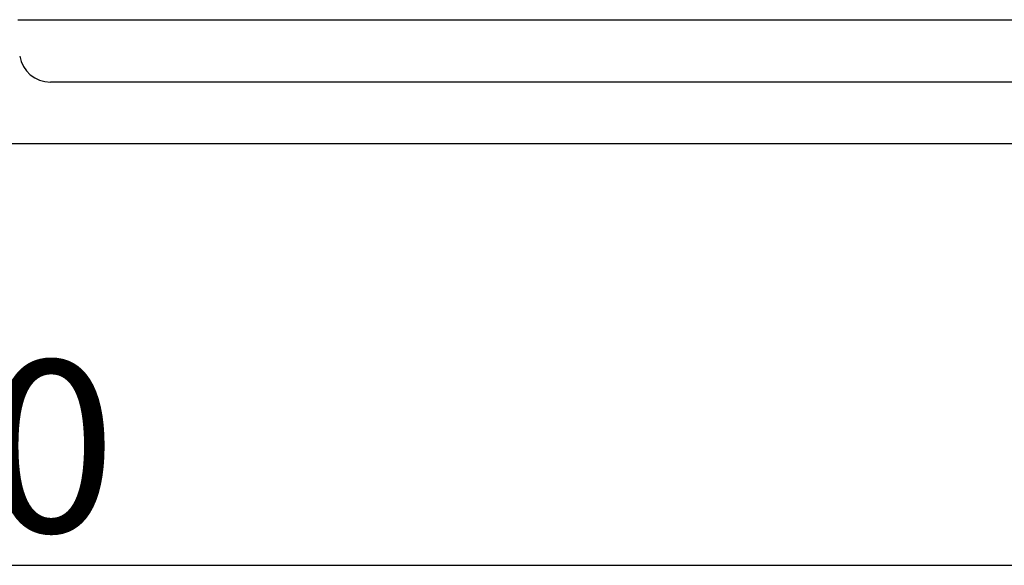
# Model space of a CAD drawing. Extents: x 256 to 473, y -171 to 85.
# Drawn here: x 325 to 357, y -170 to -152 of the extents above; entities that cross this region are included whole.
import ezdxf

# ---------------------------------------------------------------- set-up
doc = ezdxf.new("R2010")
doc.units = 0
doc.header["$MEASUREMENT"] = 0
doc.layers.get('0').update_dxf_attribs({"linetype": 'CONTINUOUS'})
doc.layers.get('DEFPOINTS').update_dxf_attribs({"linetype": 'CONTINUOUS'})
doc.styles.add('ROMANS', font='ARIAL.TTF')
doc.dimstyles.get("Standard").update_dxf_attribs({"dimtxt": 4.5, "dimasz": 5, "dimexe": 0.18, "dimexo": 0.0625, "dimgap": 1, "dimtad": 1, "dimdec": 1, "dimzin": 0, "dimdsep": 46, "dimtxsty": 'ROMANS', "dimcen": 1, "dimclrd": 256, "dimclre": 256, "dimclrt": 256, "dimadec": 0, "dimazin": 0, "dimtfac": 1, "dimtdec": 1, "dimtofl": 0, "dimtmove": 0, "dimatfit": 3, "dimfxl": 1, "dimtolj": 1, "dimtzin": 0, "dimarcsym": 0})

# ---------------------------------------------------------------- blocks, each defined once
blk = doc.blocks.new('*D43')
at = {"lineweight": -2}
for p, q in [((258.919, -154.312), (258.919, -170.397)), ((384.927, -154.312), (384.927, -170.397)), ((265.919, -169.897), (377.927, -169.897))]:
    blk.add_line(p, q, dxfattribs=at)
for points in [[(265.919, -168.731), (265.919, -171.064), (258.919, -169.897)], [(377.927, -168.731), (377.927, -171.064), (384.927, -169.897)]]:
    blk.add_solid(points)
at = {"layer": 'DEFPOINTS', "color": 0}
for p in [(258.919, -153.687), (384.927, -153.687), (384.927, -169.897)]:
    blk.add_point(p, dxfattribs=at)
at = {"insert": (321.923, -166.087), "char_height": 5.5, "attachment_point": 5, "style": 'ROMANS'}
blk.add_mtext('\\A1;630', dxfattribs=at)
blk = doc.blocks.new('ALÇAT')
at = {"linetype": 'Continuous'}
for p, q in [((66.10449, 17.98235), (118.62884, 17.98235)), ((118.62884, 15.98094), (67.14809, 15.98094)), ((63.43346, 14.01997), (123.31712, 14.01997))]:
    blk.add_line(p, q, dxfattribs=at)
blk.add_arc((67.14809, 16.98165), 1.0007, 189.594068, 270, dxfattribs=at)
dim = blk.add_linear_dim(base=(126.00784, 0.5), p1=(0, 16.7107), p2=(126.00784, 16.7107), text='630', dimstyle='Standard', override={"dimtxt": 5.5, "dimasz": 7, "dimexe": 0.5, "dimexo": 0.625, "dimdec": 3, "dimlfac": 10, "dimcen": 0})
dim.commit()
dim.dimension.update_dxf_attribs({"geometry": '*D43', "text_midpoint": (63.00392, 4.31003), "insert": (-258.91934, 170.39744)})

msp = doc.modelspace()

# ---------------------------------------------------------------- block references
msp.add_blockref('ALÇAT', (258.919, -170.397))

doc.saveas('drawing.dxf')
